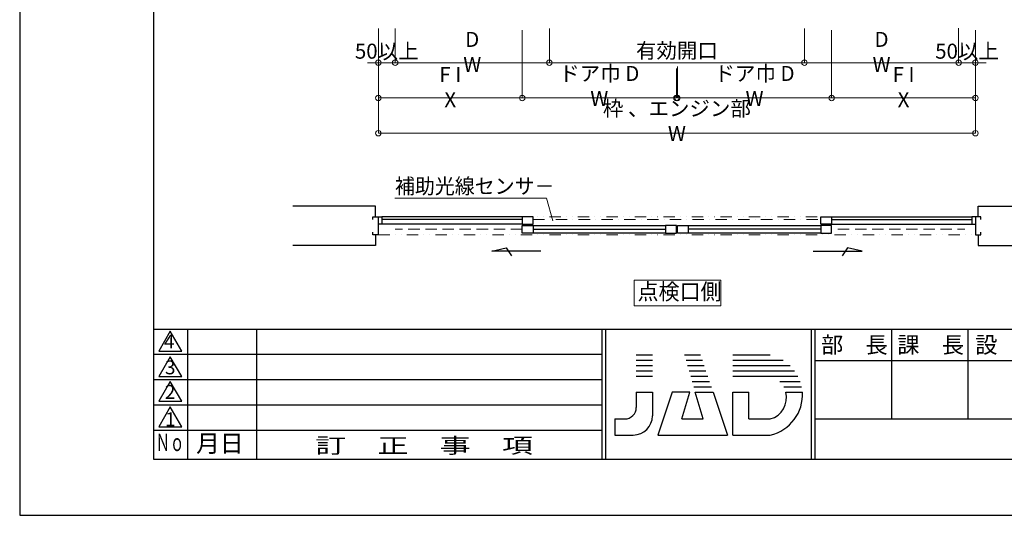
# Model space of a CAD drawing. Units: millimetres. Extents: x 2022 to 18822, y 1793 to 13673.
# Drawn here: x 2022 to 7463, y 1793 to 4534 of the extents above; entities that cross this region are included whole.
import ezdxf
from ezdxf.enums import TextEntityAlignment as Align

# ---------------------------------------------------------------- set-up
doc = ezdxf.new("R2010")
doc.units = ezdxf.units.MM
doc.header["$LTSCALE"] = 9.91
for name, pattern in [('DASHDOT2', [12.7, 6.35, -3.175, 0, -3.175]), ('DIVIDE2', [15.875, 6.35, -3.175, 0, -3.175, 0, -3.175]), ('HIDDEN', [9.525, 6.35, -3.175])]:
    doc.linetypes.add(name, pattern=pattern)
doc.layers.get('0').update_dxf_attribs({"lineweight": 25})
for name, color, linetype, lineweight in [('01SASH', 90, 'Continuous', 25), ('02DOOR', 92, 'Continuous', 25), ('04KUTAI', 210, 'Continuous', 25), ('05LINE', 53, 'Continuous', 18), ('05SUNPO', 116, 'Continuous', 20), ('06BUN', 7, 'Continuous', 18), ('09PARTS', 30, 'Continuous', 20), ('10KASOUSEN', 110, 'DIVIDE2', 18), ('10zuwaku', 170, 'Continuous', 30)]:
    doc.layers.add(name, color=color, linetype=linetype, lineweight=lineweight)
doc.layers.add('10zuwaku-2', color=133, linetype='Continuous', plot=False)
doc.styles.add('jad-Kanji', font='MS Gothic.ttf', dxfattribs={"width": 0.95})
doc.styles.add('STYLE1', font='MS PMincho.ttf', dxfattribs={"width": 0.7})
doc.dimstyles.new('F5jad', dxfattribs={"dimtxt": 83, "dimasz": 30, "dimexe": 0, "dimexo": 80, "dimgap": 18, "dimtad": 1, "dimzin": 12, "dimdsep": 46, "dimtxsty": 'jad-Kanji', "dimblk": 'ORIGIN', "dimcen": 1.8, "dimclrd": 116, "dimclre": 116, "dimclrt": 7, "dimazin": 3, "dimtfac": 1, "dimtmove": 1, "dimatfit": 1, "dimldrblk": 'OPEN30', "dimfxl": 0, "dimtolj": 1, "dimtzin": 0, "dimlwd": 20, "dimlwe": 20, "dimarcsym": 0})

# ---------------------------------------------------------------- blocks, each defined once
blk = doc.blocks.new('A$C5D1F26B4')
at = {"layer": '10zuwaku'}
for p, q in [((0, 11284.4), (0, 24.4)), ((0, 744.4), (15320, 744.4)), ((92.5, 732.1), (29.2, 622.5)), ((155.8, 622.5), (92.5, 732.1)), ((190, 24.4), (190, 744.4)), ((570.4, 24.4), (570.4, 744.4)), ((2477.8, 744.4), (2477.8, 24.4)), ((2497.8, 744.4), (2497.8, 24.4)), ((3634.7, 744.4), (3634.7, 24.4)), ((3654.7, 744.4), (3654.7, 24.4)), ((4077.7, 744.4), (4077.7, 248.8)), ((4500.7, 744.4), (4500.7, 248.8)), ((2477.8, 604.4), (0, 604.4)), ((29.2, 622.5), (155.8, 622.5)), ((2667.8, 602.9), (2756.6, 602.9)), ((2934.5, 602.9), (3023.2, 602.9)), ((3200.9, 602.9), (3408.2, 602.9)), ((91.9, 591.5), (28.6, 481.9)), ((155.2, 481.9), (91.9, 591.5)), ((2667.8, 573.2), (2756.6, 573.2)), ((2943, 573.2), (3033, 573.2)), ((3200.9, 573.2), (3479.7, 573.2)), ((3654.7, 571.4), (7834, 571.4)), ((2667.8, 543.6), (2756.6, 543.6)), ((2667.8, 514), (2756.6, 514)), ((2951.4, 543.6), (3042.9, 543.6)), ((2959.8, 514), (3052.8, 514)), ((3200.9, 543.6), (3517.3, 543.6)), ((3200.9, 514), (3542.8, 514)), ((2477.8, 464.4), (0, 464.4)), ((28.6, 481.9), (155.2, 481.9)), ((92.3, 455.2), (29, 345.6)), ((155.6, 345.6), (92.3, 455.2)), ((2667.8, 484.4), (2756.6, 484.4)), ((2667.8, 484.4), (2756.6, 484.4)), ((2968.3, 484.4), (3062.7, 484.4)), ((2976.7, 454.8), (3072.5, 454.8)), ((3200.9, 484.4), (3560.9, 484.4)), ((3460, 454.8), (3573.5, 454.8)), ((2667.8, 395.5), (2667.8, 310.9)), ((2667.8, 395.5), (2756.6, 395.5)), ((2756.6, 395.5), (2756.6, 264.4)), ((2865.2, 395.5), (2786.2, 158.6)), ((2963.9, 395.5), (2865.2, 395.5)), ((2919.5, 247.5), (2963.9, 395.5)), ((2985.1, 425.2), (3082.4, 425.2)), ((3038, 247.5), (2993.5, 395.5)), ((2993.5, 395.5), (3092.3, 395.5)), ((3092.3, 395.5), (3171.2, 158.6)), ((3200.9, 395.5), (3289.7, 395.5)), ((3200.9, 158.6), (3200.9, 395.5)), ((3289.7, 247.5), (3289.7, 395.5)), ((3482.7, 425.2), (3581.5, 425.2)), ((3494.3, 395.5), (3585.4, 395.5)), ((29, 345.6), (155.6, 345.6)), ((2477.8, 324.4), (0, 324.4)), ((92.3, 313.8), (29, 204.2)), ((155.6, 204.2), (92.3, 313.8)), ((2549.3, 247.5), (2604.3, 247.5)), ((2549.3, 247.5), (2549.3, 158.6)), ((2919.5, 247.5), (3038, 247.5)), ((3289.7, 247.5), (3408.2, 247.5)), ((3654.7, 248.8), (6192.7, 248.8)), ((2477.8, 184.4), (0, 184.4)), ((29, 204.2), (155.6, 204.2)), ((2549.3, 158.6), (2650.9, 158.6)), ((2786.2, 158.6), (3171.2, 158.6)), ((3200.9, 158.6), (3408.2, 158.6)), ((0, 24.4), (15320, 24.4)), ((0, 24.4), (15260, 24.4))]:
    blk.add_line(p, q, dxfattribs=at)
for centre, radius, start, end in [((3374.8, 365.9), 123.1, 285.7086, 13.9257), ((3358.2, 380.7), 227.7, 282.6804, 3.7292), ((2604.3, 310.9), 63.5, 270, 0), ((2650.9, 264.4), 105.8, 270, 0)]:
    blk.add_arc(centre, radius, start, end, dxfattribs=at)
at = {"layer": '10zuwaku', "style": 'STYLE1'}
for s, p in [('4', (86.7, 665.9)), ('3', (91.9, 522.7)), ('2', (91.3, 386.8))]:
    blk.add_text(s, height=76.9, dxfattribs=at).set_placement(p, align=Align.MIDDLE)
for s, height, p in [('部\u3000長', 90, (3872.8, 612)), ('課\u3000長', 90, (4294.4, 612)), ('設\u3000計', 90, (4725.2, 612)), ('1', 76.9, (93, 206.9)), ('月日', 96.15, (366.6, 63.9))]:
    blk.add_text(s, height=height, dxfattribs=at).set_placement(p, align=Align.CENTER)
for s, height, width, p in [('Ｎｏ', 96.15, 0.6, (90.6, 69.7)), ('訂\u3000正\u3000事\u3000項', 84, 1.5, (1494.9, 58.2))]:
    blk.add_text(s, height=height, dxfattribs=dict(at, width=width)).set_placement(p, align=Align.CENTER)
blk = doc.blocks.new('A$C535E1D8A')
blk.add_blockref('A$C5D1F26B4', (0, -4.4))
blk = doc.blocks.new('A$C52F25364')
blk.add_blockref('A$C535E1D8A', (0, 0))
blk = doc.blocks.new('_Origin')
at = {"color": 0, "linetype": 'ByBlock', "lineweight": -2}
blk.add_line((0, 0), (-1, 0), dxfattribs=at)
blk.add_circle((0, 0), 0.5, dxfattribs=at)
blk = doc.blocks.new('*D53')
at = {"layer": '05SUNPO', "color": 116, "lineweight": 20}
for p, q in [((4004, 4415.5), (4004, 3906.1)), ((7304, 4415.5), (7304, 3906.1)), ((4034, 3906.1), (7274, 3906.1))]:
    blk.add_line(p, q, dxfattribs=at)
at = {"layer": 'Defpoints', "color": 0}
for p in [(4004, 4495.5), (7304, 4495.5), (7304, 3906.1)]:
    blk.add_point(p, dxfattribs=at)
at = {"layer": '05SUNPO', "color": 116, "lineweight": 20, "xscale": 30, "yscale": 30, "zscale": 30, "rotation": 180}
blk.add_blockref('_Origin', (4004, 3906.1), dxfattribs=at)
at = {"layer": '05SUNPO', "color": 116, "lineweight": 20, "xscale": 30, "yscale": 30, "zscale": 30}
blk.add_blockref('_Origin', (7304, 3906.1), dxfattribs=at)
at = {"layer": '05SUNPO', "color": 7, "insert": (5654, 3973.6), "char_height": 83, "attachment_point": 5, "style": 'jad-Kanji'}
blk.add_mtext('\\A1;枠 、エンジン部 W', dxfattribs=at)
blk = doc.blocks.new('_Open30')
at = {"color": 0, "linetype": 'ByBlock', "lineweight": -2}
for p, q in [((-1, 0.27), (0, 0)), ((0, 0), (-1, -0.27)), ((0, 0), (-1, 0))]:
    blk.add_line(p, q, dxfattribs=at)
blk = doc.blocks.new('*D54')
at = {"layer": '05SUNPO', "color": 116, "lineweight": 20}
for p, q in [((4004, 4475.5), (4004, 4101.1)), ((4799, 4475.5), (4799, 4101.1)), ((4769, 4101.1), (4034, 4101.1))]:
    blk.add_line(p, q, dxfattribs=at)
at = {"layer": 'Defpoints', "color": 0}
for p in [(4004, 4505.5), (4799, 4505.5), (4004, 4101.1)]:
    blk.add_point(p, dxfattribs=at)
at = {"layer": '05SUNPO', "color": 116, "lineweight": 20, "xscale": 30, "yscale": 30, "zscale": 30, "rotation": 180}
blk.add_blockref('_Origin', (4004, 4101.1), dxfattribs=at)
at = {"layer": '05SUNPO', "color": 116, "lineweight": 20, "xscale": 30, "yscale": 30, "zscale": 30}
blk.add_blockref('_Origin', (4799, 4101.1), dxfattribs=at)
at = {"layer": '05SUNPO', "color": 7, "insert": (4401.5, 4160.8), "char_height": 83, "attachment_point": 5, "style": 'jad-Kanji'}
blk.add_mtext('\\A1;F I X', dxfattribs=at)
blk = doc.blocks.new('*D55')
at = {"layer": '05SUNPO', "color": 116, "lineweight": 20}
for p, q in [((4799, 4264.1), (4799, 4101.1)), ((5651, 4264.1), (5651, 4101.1)), ((4829, 4101.1), (5621, 4101.1))]:
    blk.add_line(p, q, dxfattribs=at)
at = {"layer": 'Defpoints', "color": 0}
for p in [(4799, 4494.1), (5651, 4494.1), (5651, 4101.1)]:
    blk.add_point(p, dxfattribs=at)
at = {"layer": '05SUNPO', "color": 116, "lineweight": 20, "xscale": 30, "yscale": 30, "zscale": 30, "rotation": 180}
blk.add_blockref('_Origin', (4799, 4101.1), dxfattribs=at)
at = {"layer": '05SUNPO', "color": 116, "lineweight": 20, "xscale": 30, "yscale": 30, "zscale": 30}
blk.add_blockref('_Origin', (5651, 4101.1), dxfattribs=at)
at = {"layer": '05SUNPO', "color": 7, "insert": (5225, 4167.4), "char_height": 83, "attachment_point": 5, "style": 'jad-Kanji'}
blk.add_mtext('\\A1;ドア巾 D W', dxfattribs=at)
blk = doc.blocks.new('*D56')
at = {"layer": '05SUNPO', "color": 116, "lineweight": 20}
for p, q in [((5657, 4275.5), (5657, 4101.1)), ((6509, 4275.5), (6509, 4101.1)), ((5687, 4101.1), (6479, 4101.1))]:
    blk.add_line(p, q, dxfattribs=at)
at = {"layer": 'Defpoints', "color": 0}
for p in [(5657, 4505.5), (6509, 4505.5), (6509, 4101.1)]:
    blk.add_point(p, dxfattribs=at)
at = {"layer": '05SUNPO', "color": 116, "lineweight": 20, "xscale": 30, "yscale": 30, "zscale": 30, "rotation": 180}
blk.add_blockref('_Origin', (5657, 4101.1), dxfattribs=at)
at = {"layer": '05SUNPO', "color": 116, "lineweight": 20, "xscale": 30, "yscale": 30, "zscale": 30}
blk.add_blockref('_Origin', (6509, 4101.1), dxfattribs=at)
at = {"layer": '05SUNPO', "color": 7, "insert": (6083, 4167.4), "char_height": 83, "attachment_point": 5, "style": 'jad-Kanji'}
blk.add_mtext('\\A1;ドア巾 D W', dxfattribs=at)
blk = doc.blocks.new('*D57')
at = {"layer": '05SUNPO', "color": 116, "lineweight": 20}
for p, q in [((6509, 4475.5), (6509, 4101.1)), ((7304, 4475.5), (7304, 4101.1)), ((6539, 4101.1), (7274, 4101.1))]:
    blk.add_line(p, q, dxfattribs=at)
at = {"layer": 'Defpoints', "color": 0}
for p in [(6509, 4505.5), (7304, 4505.5), (7304, 4101.1)]:
    blk.add_point(p, dxfattribs=at)
at = {"layer": '05SUNPO', "color": 116, "lineweight": 20, "xscale": 30, "yscale": 30, "zscale": 30, "rotation": 180}
blk.add_blockref('_Origin', (6509, 4101.1), dxfattribs=at)
at = {"layer": '05SUNPO', "color": 116, "lineweight": 20, "xscale": 30, "yscale": 30, "zscale": 30}
blk.add_blockref('_Origin', (7304, 4101.1), dxfattribs=at)
at = {"layer": '05SUNPO', "color": 7, "insert": (6906.5, 4160.8), "char_height": 83, "attachment_point": 5, "style": 'jad-Kanji'}
blk.add_mtext('\\A1;F I X', dxfattribs=at)
blk = doc.blocks.new('*D58')
at = {"layer": '05SUNPO', "color": 116, "lineweight": 20}
for p, q in [((7211, 4487), (7211, 4296.1)), ((7304, 4474.1), (7304, 4296.1)), ((7181, 4296.1), (7151, 4296.1)), ((7211, 4296.1), (7304, 4296.1)), ((7334, 4296.1), (7364, 4296.1))]:
    blk.add_line(p, q, dxfattribs=at)
at = {"layer": 'Defpoints', "color": 0}
for p in [(7211, 4517), (7304, 4504.1), (7304, 4296.1)]:
    blk.add_point(p, dxfattribs=at)
at = {"layer": '05SUNPO', "color": 116, "lineweight": 20, "xscale": 30, "yscale": 30, "zscale": 30}
blk.add_blockref('_Origin', (7211, 4296.1), dxfattribs=at)
at = {"layer": '05SUNPO', "color": 116, "lineweight": 20, "xscale": 30, "yscale": 30, "zscale": 30, "rotation": 180}
blk.add_blockref('_Origin', (7304, 4296.1), dxfattribs=at)
at = {"layer": '05SUNPO', "color": 7, "insert": (7257.5, 4359.8), "char_height": 83, "attachment_point": 5, "style": 'jad-Kanji'}
blk.add_mtext('\\A1;50以上', dxfattribs=at)
blk = doc.blocks.new('*D59')
at = {"layer": '05SUNPO', "color": 116, "lineweight": 20}
for p, q in [((6359, 4485.5), (6359, 4296.1)), ((7211, 4485.5), (7211, 4296.1)), ((6389, 4296.1), (7181, 4296.1))]:
    blk.add_line(p, q, dxfattribs=at)
at = {"layer": 'Defpoints', "color": 0}
for p in [(6359, 4515.5), (7211, 4515.5), (7211, 4296.1)]:
    blk.add_point(p, dxfattribs=at)
at = {"layer": '05SUNPO', "color": 116, "lineweight": 20, "xscale": 30, "yscale": 30, "zscale": 30, "rotation": 180}
blk.add_blockref('_Origin', (6359, 4296.1), dxfattribs=at)
at = {"layer": '05SUNPO', "color": 116, "lineweight": 20, "xscale": 30, "yscale": 30, "zscale": 30}
blk.add_blockref('_Origin', (7211, 4296.1), dxfattribs=at)
at = {"layer": '05SUNPO', "color": 7, "insert": (6785, 4355.8), "char_height": 83, "attachment_point": 5, "style": 'jad-Kanji'}
blk.add_mtext('\\A1;D W', dxfattribs=at)
blk = doc.blocks.new('*D60')
at = {"layer": '05SUNPO', "color": 116, "lineweight": 20}
for p, q in [((4949, 4485.5), (4949, 4296.1)), ((6359, 4485.5), (6359, 4296.1)), ((4979, 4296.1), (6329, 4296.1))]:
    blk.add_line(p, q, dxfattribs=at)
at = {"layer": 'Defpoints', "color": 0}
for p in [(4949, 4515.5), (6359, 4515.5), (6359, 4296.1)]:
    blk.add_point(p, dxfattribs=at)
at = {"layer": '05SUNPO', "color": 116, "lineweight": 20, "xscale": 30, "yscale": 30, "zscale": 30, "rotation": 180}
blk.add_blockref('_Origin', (4949, 4296.1), dxfattribs=at)
at = {"layer": '05SUNPO', "color": 116, "lineweight": 20, "xscale": 30, "yscale": 30, "zscale": 30}
blk.add_blockref('_Origin', (6359, 4296.1), dxfattribs=at)
at = {"layer": '05SUNPO', "color": 7, "insert": (5654, 4362.8), "char_height": 83, "attachment_point": 5, "style": 'jad-Kanji'}
blk.add_mtext('\\A1;有効開口', dxfattribs=at)
blk = doc.blocks.new('*D61')
at = {"layer": '05SUNPO', "color": 116, "lineweight": 20}
for p, q in [((4097, 4485.5), (4097, 4296.1)), ((4949, 4485.5), (4949, 4296.1)), ((4127, 4296.1), (4919, 4296.1))]:
    blk.add_line(p, q, dxfattribs=at)
at = {"layer": 'Defpoints', "color": 0}
for p in [(4097, 4515.5), (4949, 4515.5), (4949, 4296.1)]:
    blk.add_point(p, dxfattribs=at)
at = {"layer": '05SUNPO', "color": 116, "lineweight": 20, "xscale": 30, "yscale": 30, "zscale": 30, "rotation": 180}
blk.add_blockref('_Origin', (4097, 4296.1), dxfattribs=at)
at = {"layer": '05SUNPO', "color": 116, "lineweight": 20, "xscale": 30, "yscale": 30, "zscale": 30}
blk.add_blockref('_Origin', (4949, 4296.1), dxfattribs=at)
at = {"layer": '05SUNPO', "color": 7, "insert": (4523, 4355.8), "char_height": 83, "attachment_point": 5, "style": 'jad-Kanji'}
blk.add_mtext('\\A1;D W', dxfattribs=at)
blk = doc.blocks.new('*D62')
at = {"layer": '05SUNPO', "color": 116, "lineweight": 20}
for p, q in [((4004, 4485.5), (4004, 4296.1)), ((4097, 4485.5), (4097, 4296.1)), ((3974, 4296.1), (3944, 4296.1)), ((4004, 4296.1), (4097, 4296.1)), ((4127, 4296.1), (4157, 4296.1))]:
    blk.add_line(p, q, dxfattribs=at)
at = {"layer": 'Defpoints', "color": 0}
for p in [(4004, 4515.5), (4097, 4515.5), (4097, 4296.1)]:
    blk.add_point(p, dxfattribs=at)
at = {"layer": '05SUNPO', "color": 116, "lineweight": 20, "xscale": 30, "yscale": 30, "zscale": 30}
blk.add_blockref('_Origin', (4004, 4296.1), dxfattribs=at)
at = {"layer": '05SUNPO', "color": 116, "lineweight": 20, "xscale": 30, "yscale": 30, "zscale": 30, "rotation": 180}
blk.add_blockref('_Origin', (4097, 4296.1), dxfattribs=at)
at = {"layer": '05SUNPO', "color": 7, "insert": (4050.5, 4359.8), "char_height": 83, "attachment_point": 5, "style": 'jad-Kanji'}
blk.add_mtext('\\A1;50以上', dxfattribs=at)

msp = doc.modelspace()

# ---------------------------------------------------------------- linework, layer by layer
at = {"layer": '01SASH'}
for p, q in [((4798.969, 3442.765), (4023.969, 3442.765)), ((4798.969, 3428.982), (4023.969, 3428.982)), ((6508.969, 3442.765), (7283.969, 3442.765)), ((6508.969, 3428.982), (7283.969, 3428.982)), ((4798.969, 3403.482), (4023.969, 3403.482)), ((6508.969, 3403.482), (7283.969, 3403.482))]:
    msp.add_line(p, q, dxfattribs=at)
for points in [[(3973.969, 3428.982), (3973.969, 3443.982), (4003.969, 3443.982), (4003.969, 3343.982), (3973.969, 3343.982), (3973.969, 3358.982)], [(4003.969, 3443.482), (4023.969, 3443.482), (4023.969, 3402.482), (4003.969, 3402.482)], [(7303.969, 3443.482), (7283.969, 3443.482), (7283.969, 3402.482), (7303.969, 3402.482)], [(7333.969, 3428.982), (7333.969, 3443.982), (7303.969, 3443.982), (7303.969, 3343.982), (7333.969, 3343.982), (7333.969, 3358.982)]]:
    msp.add_lwpolyline(points, dxfattribs=at)
for points in [[(4798.969, 3402.482), (4858.969, 3402.482), (4858.969, 3443.482), (4798.969, 3443.482)], [(6508.969, 3402.482), (6448.969, 3402.482), (6448.969, 3443.482), (6508.969, 3443.482)]]:
    msp.add_lwpolyline(points, close=True, dxfattribs=at)
at = {"layer": '02DOOR'}
for p, q in [((4858.969, 3395.482), (5590.969, 3395.482)), ((4858.969, 3374.982), (5590.969, 3374.982)), ((5716.969, 3395.482), (6448.969, 3395.482)), ((6448.969, 3374.982), (5716.969, 3374.982)), ((4858.969, 3354.482), (5590.969, 3354.482)), ((5716.969, 3354.482), (6448.969, 3354.482)), ((4630.398, 3253.923), (4710.961, 3272.227)), ((4710.961, 3272.227), (4740.256, 3228.298)), ((6596.977, 3272.227), (6567.681, 3228.298)), ((6677.54, 3253.923), (6596.977, 3272.227)), ((4901.382, 3253.923), (4630.398, 3253.923)), ((6406.556, 3253.923), (6677.54, 3253.923))]:
    msp.add_line(p, q, dxfattribs=at)
for points in [[(4858.969, 3353.982), (4798.969, 3353.982), (4798.969, 3395.982), (4858.969, 3395.982)], [(5590.969, 3353.982), (5650.969, 3353.982), (5650.969, 3395.982), (5590.969, 3395.982)], [(5716.969, 3353.982), (5656.969, 3353.982), (5656.969, 3395.982), (5716.969, 3395.982)], [(6448.969, 3353.982), (6508.969, 3353.982), (6508.969, 3395.982), (6448.969, 3395.982)]]:
    msp.add_lwpolyline(points, close=True, dxfattribs=at)
at = {"layer": '04KUTAI'}
for p, q in [((3988.969, 3502.979), (3530.71, 3502.979)), ((3988.969, 3443.982), (3988.969, 3502.979)), ((7318.969, 3443.982), (7318.969, 3502.979)), ((7318.969, 3502.979), (7777.228, 3502.979)), ((3988.969, 3343.982), (3988.969, 3284.984)), ((7318.969, 3343.982), (7318.969, 3284.984)), ((3988.969, 3284.984), (3530.71, 3284.984)), ((7318.969, 3284.984), (7777.228, 3284.984))]:
    msp.add_line(p, q, dxfattribs=at)
at = {"layer": '05LINE'}
for p, q in [((4095.94, 3547.627), (4932.858, 3547.627)), ((4932.858, 3547.627), (4968.508, 3421.482))]:
    msp.add_line(p, q, dxfattribs=at)
at = {"layer": '05LINE', "color": 4, "linetype": 'HIDDEN'}
for p, q in [((4798.969, 3374.982), (4097.193, 3374.982)), ((6543.911, 3374.982), (7245.688, 3374.982))]:
    msp.add_line(p, q, dxfattribs=at)
at = {"layer": '06BUN', "color": 1}
msp.add_lwpolyline([(5417.105, 2951.586), (5897.46, 2951.586), (5897.46, 3093.603), (5417.105, 3093.603)], close=True, dxfattribs=at)
at = {"layer": '09PARTS', "color": 1, "linetype": 'DASHDOT2'}
msp.add_line((4858.969, 3428.982), (6458.969, 3428.982), dxfattribs=at)
at = {"layer": '10KASOUSEN'}
for p, q in [((4003.969, 3443.982), (7303.969, 3443.982)), ((4003.969, 3343.982), (7303.969, 3343.982))]:
    msp.add_line(p, q, dxfattribs=at)
at = {"layer": '10zuwaku-2'}
msp.add_lwpolyline([(2021.982, 1792.835), (18821.982, 1792.835), (18821.982, 13672.835), (2021.982, 13672.835)], close=True, dxfattribs=at)

# ---------------------------------------------------------------- block references
msp.add_blockref('A$C52F25364', (2761.982, 2082.844))

# ---------------------------------------------------------------- texts
at = {"layer": '06BUN', "style": 'jad-Kanji', "width": 0.95}
for s, height, p in [('補助光線センサ－', 85, (4096.054, 3571.149)), ('点検口側', 89.6, (5436.293, 2985.226))]:
    msp.add_text(s, height=height, dxfattribs=at).set_placement(p)

# ---------------------------------------------------------------- dimensions: what is measured, and where the dimension line sits
at = {"layer": '05SUNPO'}
for base, p1, p2, text, override, picture, middle in [((7303.969, 4296.124), (7210.969, 4516.982), (7303.969, 4504.138), '50以上', {"dimexo": 30, "dimtix": 1}, '*D58', (7257.469, 4359.838)), ((4096.969, 4296.124), (4003.969, 4515.462), (4096.969, 4515.462), '50以上', {"dimexo": 30, "dimtix": 1}, '*D62', (4050.469, 4359.838)), ((4003.969, 4101.124), (4798.969, 4505.462), (4003.969, 4505.462), 'F I X', {"dimexo": 30}, '*D54', (4401.469, 4160.835)), ((4948.969, 4296.124), (4096.969, 4515.462), (4948.969, 4515.462), 'D W', {"dimexo": 30}, '*D61', (4522.969, 4355.835)), ((5650.969, 4101.124), (4798.969, 4494.126), (5650.969, 4494.126), 'ドア巾 D W', {"dimexo": 230}, '*D55', (5224.969, 4167.365)), ((6358.969, 4296.124), (4948.969, 4515.462), (6358.969, 4515.462), '有効開口', {"dimexo": 30}, '*D60', (5653.969, 4362.787)), ((6508.969, 4101.124), (5656.969, 4505.462), (6508.969, 4505.462), 'ドア巾 D W', {"dimexo": 230}, '*D56', (6082.969, 4167.365)), ((7210.969, 4296.124), (6358.969, 4515.462), (7210.969, 4515.462), 'D W', {"dimexo": 30}, '*D59', (6784.969, 4355.835)), ((7303.969, 4101.124), (6508.969, 4505.462), (7303.969, 4505.462), 'F I X', {"dimexo": 30}, '*D57', (6906.469, 4160.835))]:
    dim = msp.add_linear_dim(base=base, p1=p1, p2=p2, text=text, dimstyle='F5jad', override=override, dxfattribs=at)
    dim.commit()
    dim.dimension.update_dxf_attribs({"geometry": picture, "text_midpoint": middle})
dim = msp.add_linear_dim(base=(7303.969, 3906.124), p1=(4003.969, 4495.462), p2=(7303.969, 4495.462), text='枠 、エンジン部 W', dimstyle='F5jad', dxfattribs=at)
dim.commit()
dim.dimension.update_dxf_attribs({"geometry": '*D53', "text_midpoint": (5653.969, 3973.629)})

doc.saveas('drawing.dxf')
